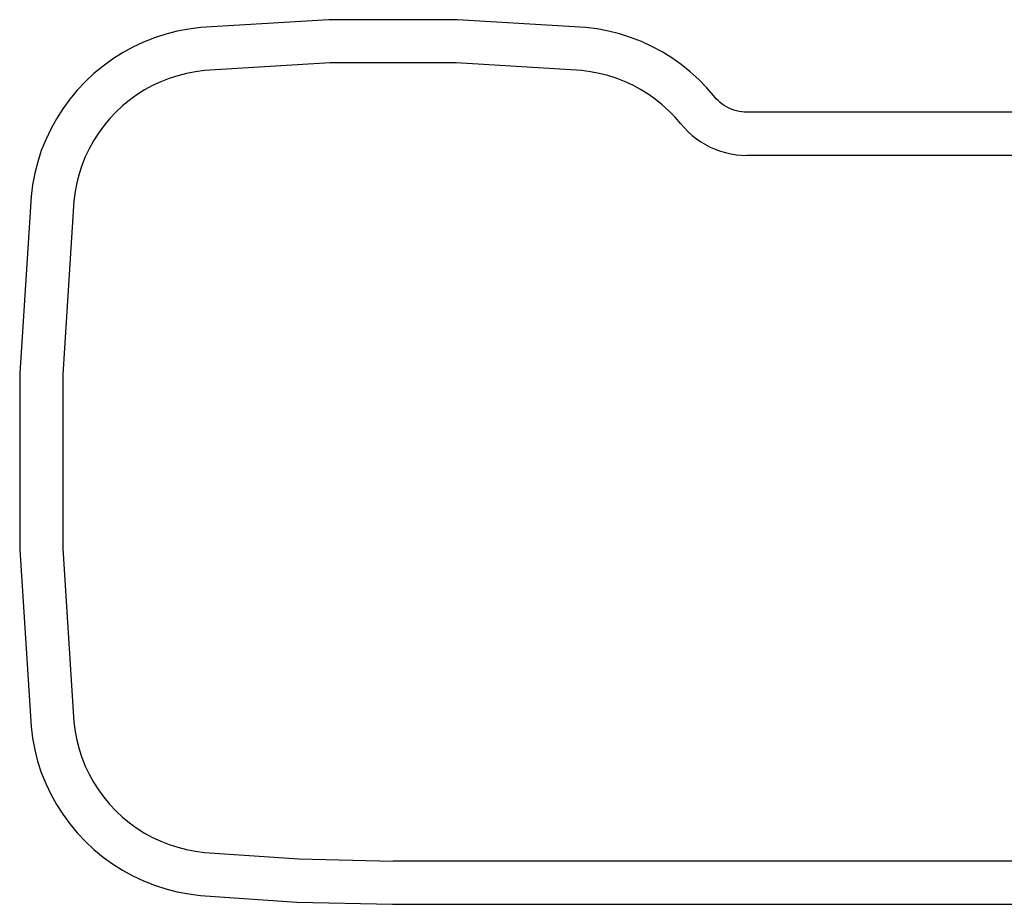
# Model space of a CAD drawing. Units: inches. Extents: x -22.8 to 22.8, y -10.2 to 10.2.
# Drawn here: x -22.8 to 0, y -10.2 to 10.2 of the extents above; entities that cross this region are included whole.
import ezdxf

# ---------------------------------------------------------------- set-up
doc = ezdxf.new("R2010")
doc.units = ezdxf.units.IN
doc.header["$MEASUREMENT"] = 0

msp = doc.modelspace()

# ---------------------------------------------------------------- linework, layer by layer
for p, q in [((-18.607, 10.057), (-18.878, 10.023)), ((-15.637, 10.24), (-18.607, 10.057)), ((-12.662, 10.24), (-15.637, 10.24)), ((-9.692, 10.057), (-12.662, 10.24)), ((-9.427, 10.025), (-9.692, 10.057)), ((-19.671, 9.821), (-19.925, 9.721)), ((-19.411, 9.905), (-19.671, 9.821)), ((-19.146, 9.973), (-19.411, 9.905)), ((-18.878, 10.023), (-19.146, 9.973)), ((-9.164, 9.976), (-9.427, 10.025)), ((-8.905, 9.91), (-9.164, 9.976)), ((-8.65, 9.829), (-8.905, 9.91)), ((-8.401, 9.733), (-8.65, 9.829)), ((-20.172, 9.605), (-20.412, 9.474)), ((-19.925, 9.721), (-20.172, 9.605)), ((-8.158, 9.621), (-8.401, 9.733)), ((-7.922, 9.495), (-8.158, 9.621)), ((-20.412, 9.474), (-20.642, 9.328)), ((-7.695, 9.355), (-7.922, 9.495)), ((-7.477, 9.2), (-7.695, 9.355)), ((-20.864, 9.168), (-21.074, 8.995)), ((-20.642, 9.328), (-20.864, 9.168)), ((-15.607, 9.241), (-18.515, 9.061)), ((-12.693, 9.241), (-15.607, 9.241)), ((-9.784, 9.061), (-12.693, 9.241)), ((-7.269, 9.033), (-7.477, 9.2)), ((-21.074, 8.995), (-21.274, 8.808)), ((-19.134, 8.944), (-19.334, 8.88)), ((-18.93, 8.996), (-19.134, 8.944)), ((-18.723, 9.035), (-18.93, 8.996)), ((-18.515, 9.061), (-18.723, 9.035)), ((-9.58, 9.036), (-9.784, 9.061)), ((-9.378, 8.998), (-9.58, 9.036)), ((-9.178, 8.948), (-9.378, 8.998)), ((-8.982, 8.886), (-9.178, 8.948)), ((-7.071, 8.853), (-7.269, 9.033)), ((-21.274, 8.808), (-21.461, 8.609)), ((-19.72, 8.714), (-19.904, 8.613)), ((-19.529, 8.803), (-19.72, 8.714)), ((-19.334, 8.88), (-19.529, 8.803)), ((-8.79, 8.812), (-8.982, 8.886)), ((-8.603, 8.726), (-8.79, 8.812)), ((-8.422, 8.628), (-8.603, 8.726)), ((-6.885, 8.661), (-7.071, 8.853)), ((-21.461, 8.609), (-21.635, 8.399)), ((-20.082, 8.5), (-20.252, 8.377)), ((-19.904, 8.613), (-20.082, 8.5)), ((-8.247, 8.52), (-8.422, 8.628)), ((-8.079, 8.401), (-8.247, 8.52)), ((-6.731, 8.482), (-6.885, 8.661)), ((-6.67, 8.412), (-6.731, 8.482)), ((-21.635, 8.399), (-21.796, 8.179)), ((-20.414, 8.243), (-20.568, 8.1)), ((-20.252, 8.377), (-20.414, 8.243)), ((-7.919, 8.273), (-8.079, 8.401)), ((-7.767, 8.134), (-7.919, 8.273)), ((-6.627, 8.368), (-6.67, 8.412)), ((-6.581, 8.327), (-6.627, 8.368)), ((-6.533, 8.288), (-6.581, 8.327)), ((-6.482, 8.253), (-6.533, 8.288)), ((-6.429, 8.222), (-6.482, 8.253)), ((-6.375, 8.193), (-6.429, 8.222)), ((-21.796, 8.179), (-21.943, 7.948)), ((-20.568, 8.1), (-20.712, 7.947)), ((-7.623, 7.987), (-7.767, 8.134)), ((-7.489, 7.831), (-7.623, 7.987)), ((-6.318, 8.168), (-6.375, 8.193)), ((-6.26, 8.147), (-6.318, 8.168)), ((-6.201, 8.13), (-6.26, 8.147)), ((-6.141, 8.116), (-6.201, 8.13)), ((-6.08, 8.106), (-6.141, 8.116)), ((-6.019, 8.101), (-6.08, 8.106)), ((-5.941, 8.098), (-6.019, 8.101)), ((1.492, 8.098), (-5.941, 8.098)), ((-21.943, 7.948), (-22.075, 7.709)), ((-20.846, 7.785), (-20.97, 7.615)), ((-20.712, 7.947), (-20.846, 7.785)), ((-7.489, 7.831), (-7.407, 7.735)), ((-22.075, 7.709), (-22.192, 7.462)), ((-20.97, 7.615), (-21.083, 7.438)), ((-7.407, 7.735), (-7.32, 7.646)), ((-7.32, 7.646), (-7.226, 7.562)), ((-7.226, 7.562), (-7.128, 7.484)), ((-22.192, 7.462), (-22.293, 7.209)), ((-21.083, 7.438), (-21.185, 7.254)), ((-7.128, 7.484), (-7.025, 7.413)), ((-7.025, 7.413), (-6.917, 7.348)), ((-6.917, 7.348), (-6.806, 7.291)), ((-22.293, 7.209), (-22.377, 6.949)), ((-21.185, 7.254), (-21.275, 7.064)), ((-6.806, 7.291), (-6.691, 7.24)), ((-6.691, 7.24), (-6.574, 7.197)), ((-6.574, 7.197), (-6.453, 7.162)), ((-6.453, 7.162), (-6.331, 7.134)), ((-6.331, 7.134), (-6.207, 7.114)), ((-6.207, 7.114), (-6.082, 7.102)), ((-6.082, 7.102), (-5.957, 7.098)), ((1.48, 7.098), (-5.957, 7.098)), ((-22.377, 6.949), (-22.446, 6.685)), ((-21.352, 6.868), (-21.418, 6.668)), ((-21.275, 7.064), (-21.352, 6.868)), ((-22.446, 6.685), (-22.497, 6.417)), ((-21.418, 6.668), (-21.47, 6.465)), ((-22.497, 6.417), (-22.532, 6.146)), ((-21.47, 6.465), (-21.51, 6.259)), ((-21.51, 6.259), (-21.537, 6.05)), ((-22.532, 6.146), (-22.794, 2.059)), ((-21.537, 6.05), (-21.794, 2.027)), ((-22.794, 2.059), (-22.794, -2.036)), ((-21.794, 2.027), (-21.794, -2.004)), ((-22.794, -2.036), (-22.532, -6.123)), ((-21.794, -2.004), (-21.537, -6.027)), ((-22.532, -6.123), (-22.498, -6.394)), ((-21.537, -6.027), (-21.51, -6.236)), ((-21.51, -6.236), (-21.47, -6.442)), ((-22.498, -6.394), (-22.446, -6.662)), ((-21.47, -6.442), (-21.418, -6.646)), ((-22.446, -6.662), (-22.378, -6.926)), ((-21.418, -6.646), (-21.352, -6.845)), ((-22.378, -6.926), (-22.293, -7.186)), ((-21.352, -6.845), (-21.275, -7.041)), ((-21.275, -7.041), (-21.185, -7.231)), ((-22.293, -7.186), (-22.192, -7.44)), ((-21.185, -7.231), (-21.083, -7.415)), ((-22.192, -7.44), (-22.075, -7.687)), ((-21.083, -7.415), (-20.97, -7.592)), ((-22.075, -7.687), (-21.943, -7.926)), ((-20.97, -7.592), (-20.846, -7.762)), ((-21.943, -7.926), (-21.797, -8.156)), ((-20.846, -7.762), (-20.712, -7.924)), ((-20.712, -7.924), (-20.568, -8.077)), ((-21.797, -8.156), (-21.636, -8.377)), ((-20.568, -8.077), (-20.414, -8.22)), ((-21.636, -8.377), (-21.461, -8.587)), ((-20.414, -8.22), (-20.252, -8.354)), ((-20.252, -8.354), (-20.082, -8.477)), ((-21.461, -8.587), (-21.274, -8.785)), ((-20.082, -8.477), (-19.904, -8.59)), ((-19.904, -8.59), (-19.72, -8.691)), ((-21.274, -8.785), (-21.075, -8.972)), ((-19.72, -8.691), (-19.529, -8.78)), ((-19.529, -8.78), (-19.334, -8.857)), ((-19.334, -8.857), (-19.134, -8.921)), ((-21.075, -8.972), (-20.864, -9.146)), ((-19.134, -8.921), (-18.93, -8.973)), ((-18.93, -8.973), (-18.723, -9.012)), ((-18.723, -9.012), (-18.515, -9.038)), ((-18.515, -9.038), (-16.335, -9.19)), ((-20.864, -9.146), (-20.643, -9.306)), ((-20.643, -9.306), (-20.412, -9.452)), ((-16.335, -9.19), (-14.15, -9.24)), ((1.48, -9.24), (-14.15, -9.24)), ((-20.412, -9.452), (-20.172, -9.583)), ((-20.172, -9.583), (-19.925, -9.699)), ((-19.925, -9.699), (-19.671, -9.799)), ((-19.671, -9.799), (-19.411, -9.883)), ((-19.411, -9.883), (-19.147, -9.95)), ((-19.147, -9.95), (-18.878, -10.001)), ((-18.878, -10.001), (-18.611, -10.034)), ((-18.611, -10.034), (-16.381, -10.189)), ((-16.381, -10.189), (-14.161, -10.24)), ((-14.161, -10.24), (1.492, -10.24))]:
    msp.add_line(p, q)

doc.saveas('drawing.dxf')
